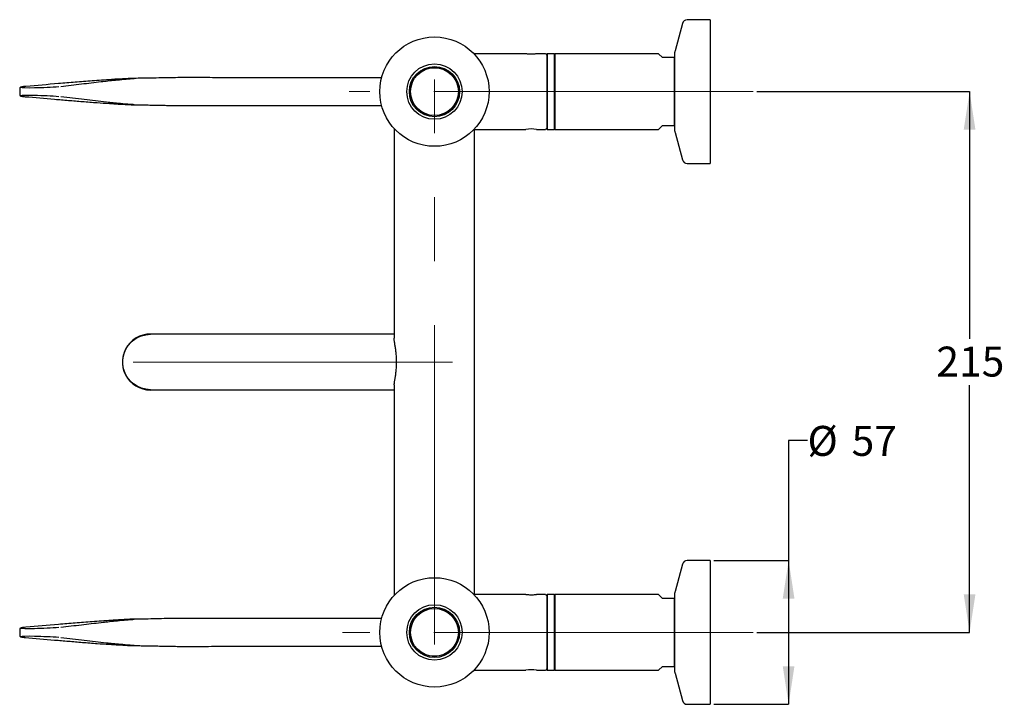
# Model space of a CAD drawing. Units: millimetres. Extents: x 51 to 231, y 10 to 206.
# Drawn here: x 98 to 228, y 116 to 206 of the extents above; entities that cross this region are included whole.
import ezdxf

# ---------------------------------------------------------------- set-up
doc = ezdxf.new("R2010")
doc.units = ezdxf.units.MM
doc.linetypes.add('CENTERX2', pattern=[20.32, 12.7, -2.54, 2.54, -2.54])
doc.layers.add('DIMENSIONS', color=7, linetype='Continuous')
doc.styles.add('SLDTEXTSTYLE0', font='TXT', dxfattribs={"width": 0.7})
doc.dimstyles.new('SLDDIMSTYLE0', dxfattribs={"dimtxt": 5.037667, "dimasz": 2.686756, "dimexe": 0, "dimexo": 0.0625, "dimgap": 1.259417, "dimtad": 0, "dimtih": 1, "dimtoh": 1, "dimdec": 0, "dimlfac": 3, "dimrnd": 1e-09, "dimzin": 12, "dimdsep": 46, "dimtxsty": 'SLDTEXTSTYLE0', "dimsah": 1, "dimcen": 0.09, "dimadec": 0, "dimazin": 3, "dimtfac": 1, "dimtdec": 0, "dimtofl": 0, "dimtmove": 0, "dimatfit": 3, "dimfxl": 0, "dimfrac": 2, "dimtolj": 1, "dimtzin": 12, "dimarcsym": 0})

# ---------------------------------------------------------------- blocks, each defined once
blk = doc.blocks.new('_D_4')
at = {"layer": 'DIMENSIONS', "color": 7}
for p, q in [((195.36, 196.73), (223.58, 196.73)), ((223.58, 196.73), (223.58, 163.98)), ((223.58, 125.07), (223.58, 157.82)), ((195.36, 125.07), (223.58, 125.07))]:
    blk.add_line(p, q, dxfattribs=at)
for points in [[(223.58, 196.73), (222.8, 191.7), (224.35, 191.7)], [(223.58, 125.07), (224.35, 130.11), (222.8, 130.11)]]:
    blk.add_solid(points, dxfattribs=at)
at = {"layer": 'DIMENSIONS', "color": 7, "insert": (219.17, 162.94), "char_height": 3.969, "attachment_point": 1, "style": 'SLDTEXTSTYLE0'}
blk.add_mtext('215', dxfattribs=at)
blk = doc.blocks.new('_D_5')
at = {"layer": 'DIMENSIONS', "color": 7}
for p, q in [((202.08, 150.52), (199.58, 150.52)), ((199.58, 150.52), (199.58, 134.59)), ((189.67, 134.59), (199.58, 134.59)), ((199.58, 134.59), (199.58, 115.54)), ((189.67, 115.54), (199.58, 115.54))]:
    blk.add_line(p, q, dxfattribs=at)
for points in [[(199.58, 134.59), (198.8, 129.56), (200.35, 129.56)], [(199.58, 115.54), (200.35, 120.58), (198.8, 120.58)]]:
    blk.add_solid(points, dxfattribs=at)
at = {"layer": 'DIMENSIONS', "color": 7, "char_height": 3.969, "attachment_point": 1, "style": 'SLDTEXTSTYLE0'}
for s, insert in [('%%c', (202.08, 152.43)), ('57', (207.93, 152.43))]:
    blk.add_mtext(s, dxfattribs=dict(at, insert=insert))

msp = doc.modelspace()

# ---------------------------------------------------------------- linework, layer by layer
at = {"color": 7, "linetype": 'Continuous', "lineweight": 25}
for p, q in [((185.5, 205.77), (184.53, 202.15)), ((189.17, 206.26), (186.14, 206.26)), ((189.17, 206.26), (189.17, 196.73)), ((164.75, 201.73), (158.01, 201.73)), ((167.34, 201.73), (166.14, 201.73)), ((167.54, 201.73), (167.51, 201.7)), ((167.51, 201.7), (167.51, 201.65)), ((167.51, 201.65), (167.51, 191.77)), ((168.47, 201.73), (167.54, 201.73)), ((167.54, 201.73), (167.54, 201.68)), ((167.54, 201.68), (167.54, 191.73)), ((168.51, 201.7), (168.47, 201.73)), ((168.47, 201.73), (168.47, 201.68)), ((168.47, 201.68), (168.47, 191.73)), ((168.56, 201.73), (168.51, 201.68)), ((168.51, 201.7), (168.51, 201.65)), ((168.51, 201.65), (168.51, 191.77)), ((182.34, 201.73), (168.56, 201.73)), ((168.56, 201.73), (168.56, 196.73)), ((182.84, 201.23), (182.34, 201.73)), ((184.44, 201.23), (182.84, 201.23)), ((184.44, 192.23), (184.44, 201.23)), ((184.51, 196.73), (184.51, 201.98)), ((145.59, 198.57), (124.26, 198.57)), ((98.44, 197.42), (98.24, 197.4)), ((97.61, 197.14), (97.61, 196.33)), ((168.56, 196.73), (168.56, 191.73)), ((184.51, 191.49), (184.51, 196.73)), ((189.17, 196.73), (189.17, 187.21)), ((124.26, 194.9), (145.59, 194.9)), ((182.34, 191.73), (182.84, 192.23)), ((182.84, 192.23), (184.44, 192.23)), ((147.27, 191.82), (147.27, 164.08)), ((157.94, 129.98), (157.94, 191.82)), ((158.01, 191.73), (164.75, 191.73)), ((166.14, 191.73), (167.34, 191.73)), ((167.51, 191.77), (167.54, 191.73)), ((167.54, 191.73), (168.47, 191.73)), ((168.47, 191.73), (168.51, 191.77)), ((168.51, 191.78), (168.56, 191.73)), ((168.56, 191.73), (182.34, 191.73)), ((184.53, 191.32), (185.5, 187.7)), ((186.14, 187.21), (189.17, 187.21)), ((132.61, 164.57), (114.94, 164.57)), ((147.27, 164.57), (132.61, 164.57)), ((114.94, 157.23), (132.61, 157.23)), ((114.94, 157.2), (115.47, 157.23)), ((132.61, 157.23), (147.27, 157.23)), ((147.27, 157.86), (147.27, 129.98)), ((189.17, 134.59), (186.14, 134.59)), ((189.17, 134.59), (189.17, 125.07)), ((185.5, 134.1), (184.53, 130.49)), ((164.75, 130.07), (158.01, 130.07)), ((167.34, 130.07), (166.14, 130.07)), ((167.54, 130.07), (167.51, 130.03)), ((167.51, 130.03), (167.51, 129.98)), ((167.51, 129.98), (167.51, 120.1)), ((168.47, 130.07), (167.54, 130.07)), ((167.54, 130.07), (167.54, 130.02)), ((167.54, 130.02), (167.54, 120.07)), ((168.51, 130.03), (168.47, 130.07)), ((168.47, 130.07), (168.47, 130.02)), ((168.47, 130.02), (168.47, 120.07)), ((168.56, 130.07), (168.51, 130.02)), ((168.51, 130.03), (168.51, 129.98)), ((168.51, 129.98), (168.51, 120.1)), ((182.34, 130.07), (168.56, 130.07)), ((168.56, 130.07), (168.56, 125.07)), ((182.84, 129.57), (182.34, 130.07)), ((184.44, 129.57), (182.84, 129.57)), ((184.44, 120.57), (184.44, 129.57)), ((184.51, 125.07), (184.51, 130.31)), ((145.59, 126.9), (124.26, 126.9)), ((97.61, 125.48), (97.61, 124.66)), ((98.44, 125.76), (98.24, 125.74)), ((168.56, 125.07), (168.56, 120.07)), ((184.51, 119.82), (184.51, 125.07)), ((189.17, 125.07), (189.17, 115.54)), ((124.26, 123.23), (145.59, 123.23)), ((182.34, 120.07), (182.84, 120.57)), ((182.84, 120.57), (184.44, 120.57)), ((158.01, 120.07), (164.75, 120.07)), ((166.14, 120.07), (167.34, 120.07)), ((167.51, 120.1), (167.54, 120.07)), ((167.54, 120.07), (168.47, 120.07)), ((168.47, 120.07), (168.51, 120.1)), ((168.51, 120.12), (168.56, 120.07)), ((168.56, 120.07), (182.34, 120.07)), ((184.53, 119.65), (185.5, 116.04)), ((186.14, 115.54), (189.17, 115.54))]:
    msp.add_line(p, q, dxfattribs=at)
at = {"color": 7, "linetype": 'CENTERX2', "lineweight": 18, "ltscale": 3.333333}
for p, q in [((152.61, 123.47), (152.61, 198.33)), ((194.86, 196.73), (141.29, 196.73)), ((155.01, 160.9), (108.59, 160.9)), ((194.86, 125.07), (140.43, 125.07))]:
    msp.add_line(p, q, dxfattribs=at)
at = {"color": 7, "linetype": 'Continuous', "lineweight": 25, "flags": 128}
msp.add_lwpolyline([(114.94, 157.23), (114.34, 157.28), (113.75, 157.43), (113.19, 157.68), (112.69, 158.01), (112.24, 158.42), (111.87, 158.9), (111.58, 159.43), (111.39, 160), (111.29, 160.6), (111.29, 161.2), (111.39, 161.8), (111.58, 162.37), (111.87, 162.91), (112.24, 163.38), (112.69, 163.79), (113.19, 164.13), (113.75, 164.37), (114.34, 164.52), (114.94, 164.57), (114.94, 164.57)], dxfattribs=at)
at = {"color": 7, "linetype": 'Continuous', "lineweight": 25}
for centre, radius in [((152.61, 196.73), 7.25), ((152.61, 196.73), 3.67), ((152.61, 196.73), 3.33), ((152.61, 196.73), 3.18), ((152.61, 196.73), 3.17), ((152.61, 125.07), 7.25), ((152.61, 125.07), 3.67), ((152.61, 125.07), 3.33), ((152.61, 125.07), 3.18), ((152.61, 125.07), 3.17)]:
    msp.add_circle(centre, radius, dxfattribs=at)
for centre, radius, start, end in [((186.14, 205.59), 0.667, 90, 165), ((167.34, 201.57), 0.167, 0, 90), ((185.17, 201.98), 0.667, 165, 180), ((165.44, 186.76), 5.02, 81.9894, 97.9093), ((167.34, 191.9), 0.167, 270, 0), ((185.17, 191.49), 0.667, 180, 195), ((186.14, 187.88), 0.667, 195, 270), ((114.94, 160.9), 3.71, 81.7509, 270), ((186.14, 133.93), 0.667, 90, 165), ((167.34, 129.9), 0.167, 0, 90), ((185.17, 130.31), 0.667, 165, 180), ((167.34, 120.23), 0.167, 270, 0), ((165.44, 115.09), 5.02, 81.9894, 97.9093), ((185.17, 119.82), 0.667, 180, 195), ((186.14, 116.21), 0.667, 195, 270)]:
    msp.add_arc(centre, radius, start, end, dxfattribs=at)
for centre, major_axis, start_param, end_param in [((100.9, 197.44), (3.13, 0.13), 3.184553, 5.364752), ((100.9, 196.03), (3.13, -0.13), 0.918434, 3.098167), ((100.9, 125.78), (3.13, 0.13), 3.184553, 5.364752), ((100.9, 124.36), (3.13, -0.13), 0.918434, 3.098167)]:
    msp.add_ellipse(centre, major_axis=major_axis, ratio=0.044243, start_param=start_param, end_param=end_param, dxfattribs=at)
for points, knots in [([(158.01, 201.74), (158, 201.74), (157.96, 201.73), (157.91, 201.74), (157.87, 201.76), (157.85, 201.77)], [0, 0, 0, 0, 0.1909787, 0.6365258, 1, 1, 1, 1]), ([(166.14, 201.73), (166.13, 201.73), (166.12, 201.73), (166, 201.72), (165.82, 201.7), (165.6, 201.69), (165.36, 201.68), (165.13, 201.69), (164.94, 201.71), (164.8, 201.73), (164.74, 201.73), (164.75, 201.73), (164.75, 201.73)], [0, 0, 0, 0, 0.1066598, 0.2132948, 0.3205751, 0.4283046, 0.535324, 0.6415804, 0.7482108, 0.8557652, 0.9633609, 1, 1, 1, 1]), ([(103.05, 197.43), (103.97, 197.54), (105.82, 197.75), (107.82, 197.99), (109.27, 198.16), (110.28, 198.26), (111.37, 198.36), (112.25, 198.43), (112.69, 198.47), (112.77, 198.48), (112.78, 198.48), (112.77, 198.48), (112.75, 198.49), (112.71, 198.48), (112.61, 198.48), (112.45, 198.48), (112.13, 198.46), (111.55, 198.43), (110.72, 198.39), (109.62, 198.32), (108.43, 198.24), (106.83, 198.12), (104.97, 197.97), (102.01, 197.73), (99.87, 197.54), (98.44, 197.42)], [0, 0, 0, 0, 0.145883, 0.291749, 0.340063, 0.38843, 0.436605, 0.476718, 0.486877, 0.489388, 0.490698, 0.491639, 0.492579, 0.493852, 0.495352, 0.50146, 0.507534, 0.522026, 0.551024, 0.580005, 0.62233, 0.664677, 0.748522, 0.832375, 1, 1, 1, 1]), ([(112.64, 198.48), (112.65, 198.48), (112.68, 198.48), (112.72, 198.49), (112.75, 198.49), (112.78, 198.48), (112.79, 198.48), (112.78, 198.48), (112.78, 198.48)], [0, 0, 0, 0, 0.104797, 0.325536, 0.516751, 0.660191, 0.803672, 1, 1, 1, 1]), ([(124.26, 198.57), (123.78, 198.57), (122.93, 198.58), (121.82, 198.59), (120.96, 198.59), (119.72, 198.59), (118.33, 198.58), (116.7, 198.55), (115.33, 198.52), (113.98, 198.5), (113.14, 198.49), (112.75, 198.49)], [0, 0, 0, 0, 0.124174, 0.218853, 0.285346, 0.345637, 0.537491, 0.644813, 0.76566, 0.892108, 1, 1, 1, 1]), ([(98.23, 197.4), (98.18, 197.4), (98.05, 197.38), (97.87, 197.35), (97.77, 197.33), (97.7, 197.3), (97.65, 197.26), (97.61, 197.19), (97.61, 197.15), (97.61, 197.14)], [0, 0, 0, 0, 0.149912, 0.439976, 0.737397, 0.840682, 0.916622, 0.977307, 1, 1, 1, 1]), ([(97.61, 196.33), (97.61, 196.31), (97.61, 196.28), (97.64, 196.22), (97.68, 196.18), (97.72, 196.16), (97.78, 196.14), (97.88, 196.11), (98.06, 196.09), (98.25, 196.06), (98.36, 196.05), (98.38, 196.05)], [0, 0, 0, 0, 0.023938, 0.070569, 0.11536, 0.173272, 0.276966, 0.477708, 0.72175, 0.96073, 1, 1, 1, 1]), ([(98.34, 196.06), (99.64, 195.95), (101.54, 195.78), (104.07, 195.57), (105.92, 195.42), (107.7, 195.28), (109.31, 195.17), (110.67, 195.08), (111.68, 195.03), (112.37, 195), (112.65, 194.99), (112.73, 194.98), (112.76, 194.98), (112.77, 194.98), (112.77, 194.99), (112.76, 194.99), (112.7, 195), (112.55, 195.01), (111.95, 195.06), (111.01, 195.14), (109.96, 195.24), (108.83, 195.36), (107.65, 195.5), (105.69, 195.74), (104.11, 195.92), (103.05, 196.03)], [0, 0, 0, 0, 0.150844, 0.221146, 0.291436, 0.361598, 0.414206, 0.449598, 0.484909, 0.502544, 0.507028, 0.508662, 0.509575, 0.510571, 0.511562, 0.513528, 0.515477, 0.520424, 0.533688, 0.584755, 0.626528, 0.668284, 0.75121, 0.834149, 1, 1, 1, 1]), ([(112.78, 194.99), (112.78, 194.99), (112.78, 194.98), (112.77, 194.98), (112.73, 194.98), (112.69, 194.98), (112.66, 194.99), (112.64, 194.99)], [0, 0, 0, 0, 0.171056, 0.344679, 0.502102, 0.778255, 1, 1, 1, 1]), ([(112.75, 194.98), (112.83, 194.98), (113.14, 194.98), (113.77, 194.97), (114.62, 194.96), (115.5, 194.94), (116.32, 194.93), (117, 194.91), (117.56, 194.9), (118.03, 194.89), (118.57, 194.89), (119.26, 194.88), (120.18, 194.88), (121.34, 194.88), (122.72, 194.89), (123.72, 194.9), (124.26, 194.9)], [0, 0, 0, 0, 0.022481, 0.089615, 0.171197, 0.249631, 0.320818, 0.383532, 0.426024, 0.465242, 0.50529, 0.564066, 0.643433, 0.742714, 0.861495, 1, 1, 1, 1]), ([(157.94, 191.73), (157.95, 191.73), (157.97, 191.74), (158, 191.73), (158, 191.73)], [0, 0, 0, 0, 0.6179768, 1, 1, 1, 1]), ([(147.29, 157.77), (147.29, 157.83), (147.27, 158.04), (147.37, 158.57), (147.47, 159.21), (147.54, 159.77), (147.59, 160.38), (147.6, 160.99), (147.58, 161.59), (147.53, 162.16), (147.45, 162.7), (147.37, 163.2), (147.31, 163.64), (147.27, 163.93), (147.28, 164.05), (147.28, 164.07)], [0, 0, 0, 0, 0.051324, 0.192482, 0.270015, 0.349629, 0.429767, 0.512506, 0.588224, 0.666132, 0.742315, 0.820476, 0.9008, 0.983665, 1, 1, 1, 1]), ([(158.01, 130.07), (158, 130.07), (157.97, 130.07), (157.95, 130.07), (157.94, 130.07)], [0, 0, 0, 0, 0.4574, 1, 1, 1, 1]), ([(166.14, 130.07), (166.13, 130.07), (166.12, 130.06), (166, 130.05), (165.82, 130.03), (165.6, 130.02), (165.36, 130.02), (165.13, 130.03), (164.94, 130.04), (164.8, 130.06), (164.74, 130.07), (164.75, 130.07), (164.75, 130.07)], [0, 0, 0, 0, 0.10666, 0.213295, 0.320575, 0.428305, 0.535324, 0.64158, 0.748211, 0.855765, 0.963361, 1, 1, 1, 1]), ([(103.05, 125.77), (103.97, 125.87), (105.82, 126.08), (107.82, 126.32), (109.27, 126.49), (110.28, 126.59), (111.37, 126.69), (112.25, 126.77), (112.69, 126.8), (112.77, 126.81), (112.78, 126.82), (112.77, 126.82), (112.75, 126.82), (112.71, 126.82), (112.61, 126.82), (112.45, 126.81), (112.13, 126.8), (111.55, 126.77), (110.72, 126.72), (109.62, 126.65), (108.43, 126.58), (106.83, 126.45), (104.97, 126.3), (102.01, 126.06), (99.87, 125.88), (98.44, 125.76)], [0, 0, 0, 0, 0.145883, 0.291749, 0.340063, 0.38843, 0.436605, 0.476718, 0.486877, 0.489388, 0.490698, 0.491639, 0.492579, 0.493852, 0.495352, 0.50146, 0.507534, 0.522026, 0.551024, 0.580005, 0.62233, 0.664677, 0.748522, 0.832375, 1, 1, 1, 1]), ([(112.64, 126.82), (112.65, 126.82), (112.68, 126.82), (112.72, 126.82), (112.75, 126.82), (112.78, 126.82), (112.79, 126.82), (112.78, 126.82), (112.78, 126.81)], [0, 0, 0, 0, 0.104797, 0.325536, 0.516751, 0.660191, 0.803672, 1, 1, 1, 1]), ([(124.26, 126.9), (123.78, 126.91), (122.93, 126.91), (121.82, 126.92), (120.96, 126.92), (119.72, 126.92), (118.33, 126.92), (116.7, 126.89), (115.33, 126.86), (113.98, 126.83), (113.14, 126.82), (112.75, 126.82)], [0, 0, 0, 0, 0.124174, 0.218853, 0.285346, 0.345637, 0.537491, 0.644813, 0.76566, 0.892108, 1, 1, 1, 1]), ([(98.23, 125.74), (98.18, 125.73), (98.05, 125.71), (97.87, 125.69), (97.77, 125.66), (97.7, 125.63), (97.65, 125.59), (97.61, 125.53), (97.61, 125.49), (97.61, 125.48)], [0, 0, 0, 0, 0.149912, 0.439976, 0.737397, 0.840682, 0.916622, 0.977307, 1, 1, 1, 1]), ([(97.61, 124.66), (97.61, 124.65), (97.61, 124.61), (97.64, 124.56), (97.68, 124.52), (97.72, 124.49), (97.78, 124.47), (97.88, 124.45), (98.06, 124.42), (98.25, 124.4), (98.36, 124.39), (98.38, 124.38)], [0, 0, 0, 0, 0.023938, 0.070569, 0.11536, 0.173272, 0.276966, 0.477708, 0.72175, 0.96073, 1, 1, 1, 1]), ([(98.34, 124.39), (99.64, 124.28), (101.54, 124.12), (104.07, 123.91), (105.92, 123.75), (107.7, 123.61), (109.31, 123.5), (110.67, 123.42), (111.68, 123.36), (112.37, 123.33), (112.65, 123.32), (112.73, 123.32), (112.76, 123.32), (112.77, 123.32), (112.77, 123.32), (112.76, 123.32), (112.7, 123.33), (112.55, 123.34), (111.95, 123.4), (111.01, 123.47), (109.96, 123.57), (108.83, 123.69), (107.65, 123.84), (105.69, 124.07), (104.11, 124.25), (103.05, 124.37)], [0, 0, 0, 0, 0.150844, 0.221146, 0.291436, 0.361598, 0.414206, 0.449598, 0.484909, 0.502544, 0.507028, 0.508662, 0.509575, 0.510571, 0.511562, 0.513528, 0.515477, 0.520424, 0.533688, 0.584755, 0.626528, 0.668284, 0.75121, 0.834149, 1, 1, 1, 1]), ([(112.78, 123.32), (112.78, 123.32), (112.78, 123.32), (112.77, 123.32), (112.73, 123.32), (112.69, 123.32), (112.66, 123.32), (112.64, 123.32)], [0, 0, 0, 0, 0.171056, 0.344679, 0.502102, 0.778255, 1, 1, 1, 1]), ([(112.75, 123.32), (112.83, 123.32), (113.14, 123.32), (113.77, 123.31), (114.62, 123.29), (115.5, 123.28), (116.32, 123.26), (117, 123.25), (117.56, 123.23), (118.03, 123.23), (118.57, 123.22), (119.26, 123.22), (120.18, 123.21), (121.34, 123.21), (122.72, 123.22), (123.72, 123.23), (124.26, 123.23)], [0, 0, 0, 0, 0.0224808, 0.0896153, 0.1711968, 0.2496308, 0.3208179, 0.3835322, 0.4260243, 0.4652418, 0.5052901, 0.5640664, 0.643433, 0.7427142, 0.8614953, 1, 1, 1, 1]), ([(157.85, 120.03), (157.86, 120.04), (157.9, 120.06), (157.96, 120.07), (158, 120.07), (158, 120.06)], [0, 0, 0, 0, 0.295807, 0.845737, 1, 1, 1, 1])]:
    msp.add_open_spline(points, degree=3, knots=knots, dxfattribs=at)

# ---------------------------------------------------------------- dimensions: what is measured, and where the dimension line sits
at = {"layer": 'DIMENSIONS', "color": 7}
dim = msp.add_linear_dim(base=(223.58, 125.07), p1=(194.86, 196.73), p2=(194.86, 125.07), angle=90, dimstyle='SLDDIMSTYLE0', dxfattribs=at)
dim.commit()
dim.dimension.update_dxf_attribs({"geometry": '_D_4', "text_midpoint": (223.58, 160.9), "dimtype": 160})
dim = msp.add_linear_dim(base=(199.58, 115.54), p1=(189.17, 134.59), p2=(189.17, 115.54), angle=90, text='%%c<>', dimstyle='SLDDIMSTYLE0', dxfattribs=at)
dim.commit()
dim.dimension.update_dxf_attribs({"geometry": '_D_5', "text_midpoint": (199.58, 150.52), "dimtype": 160})

doc.saveas('drawing.dxf')
